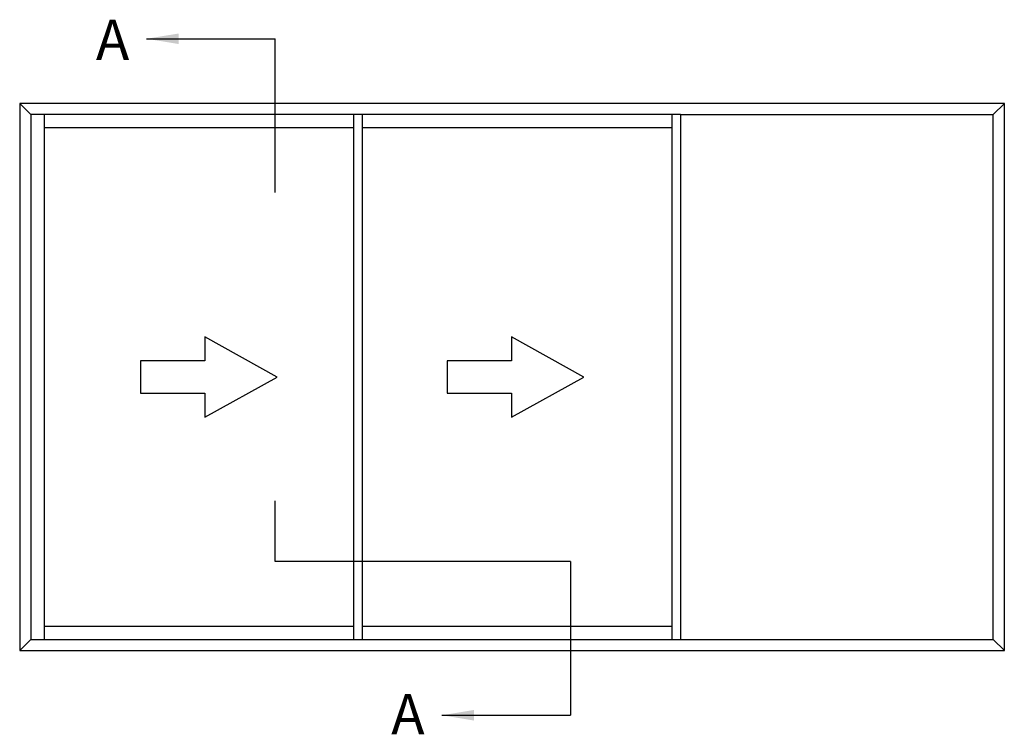
# Model space of a CAD drawing. Units: millimetres. Extents: x 70 to 335, y 19 to 506.
# Drawn here: x 140 to 263, y 417 to 506 of the extents above; entities that cross this region are included whole.
import ezdxf

# ---------------------------------------------------------------- set-up
doc = ezdxf.new("R2010")
doc.units = ezdxf.units.MM
doc.layers.add('APL Notes', color=7, linetype='Continuous')
doc.styles.add('Arial-Bold', font='arialbd.ttf')
doc.dimstyles.new('ISO-25', dxfattribs={"dimtxt": 2.5, "dimasz": 4, "dimexe": 1.25, "dimexo": 0.625, "dimtad": 1, "dimtxsty": 'Standard', "dimcen": 2.5, "dimadec": 0, "dimazin": 0, "dimtfac": 1, "dimtmove": 0, "dimatfit": 3, "dimfxl": 0, "dimarcsym": 0})

msp = doc.modelspace()

# ---------------------------------------------------------------- linework, layer by layer
at = {"layer": 'APL Notes', "color": 8}
for p, q in [((171.94, 484.25), (171.94, 503.37)), ((171.94, 438.43), (171.94, 445.96)), ((208.65, 438.43), (171.94, 438.43)), ((208.65, 438.43), (208.65, 419.31))]:
    msp.add_line(p, q, dxfattribs=at)
at = {"layer": 'APL Notes', "color": 2, "linetype": 'Continuous'}
for p, q in [((141.56, 493.95), (140.17, 495.34)), ((261.17, 493.95), (262.57, 495.34)), ((222.31, 493.95), (141.56, 493.95)), ((141.56, 493.95), (141.56, 428.74)), ((143.19, 493.95), (143.19, 428.74)), ((181.66, 493.95), (181.66, 428.74)), ((182.75, 493.95), (182.75, 428.74)), ((221.22, 493.95), (221.22, 428.74)), ((222.31, 493.95), (222.31, 428.74)), ((222.31, 493.95), (261.17, 493.95)), ((261.17, 428.74), (261.17, 493.95)), ((181.66, 492.32), (143.19, 492.32)), ((221.22, 492.32), (182.75, 492.32)), ((143.19, 430.37), (181.66, 430.37)), ((182.75, 430.37), (221.22, 430.37)), ((141.56, 428.74), (140.17, 427.34)), ((141.56, 428.74), (261.17, 428.74)), ((261.17, 428.74), (262.57, 427.34))]:
    msp.add_line(p, q, dxfattribs=at)
msp.add_lwpolyline([(140.17, 427.34), (262.57, 427.34), (262.57, 495.34), (140.17, 495.34)], close=True, dxfattribs=at)
at = {"layer": 'APL Notes', "color": 7, "linetype": 'Continuous'}
for points in [[(155.19, 459.34), (163.19, 459.34), (163.19, 456.34), (172.19, 461.34), (163.19, 466.34), (163.19, 463.34), (155.19, 463.34), (155.19, 461.34)], [(193.29, 459.34), (201.29, 459.34), (201.29, 456.34), (210.29, 461.34), (201.29, 466.34), (201.29, 463.34), (193.29, 463.34), (193.29, 461.34)]]:
    msp.add_lwpolyline(points, close=True, dxfattribs=at)

# ---------------------------------------------------------------- texts
at = {"layer": 'APL Notes', "ltscale": 3, "style": 'Arial-Bold'}
for p in [(149.64, 500.74), (186.35, 416.94)]:
    msp.add_text('A', height=5, dxfattribs=at).set_placement(p)

# ---------------------------------------------------------------- leaders
at = {"layer": 'APL Notes', "color": 8}
for points in [[(155.94, 503.37), (171.94, 503.37)], [(192.65, 419.31), (208.65, 419.31)]]:
    msp.add_leader(points, dimstyle='ISO-25', override={"dimgap": 0.625, "dimtad": 0}, dxfattribs=at)

doc.saveas('drawing.dxf')
